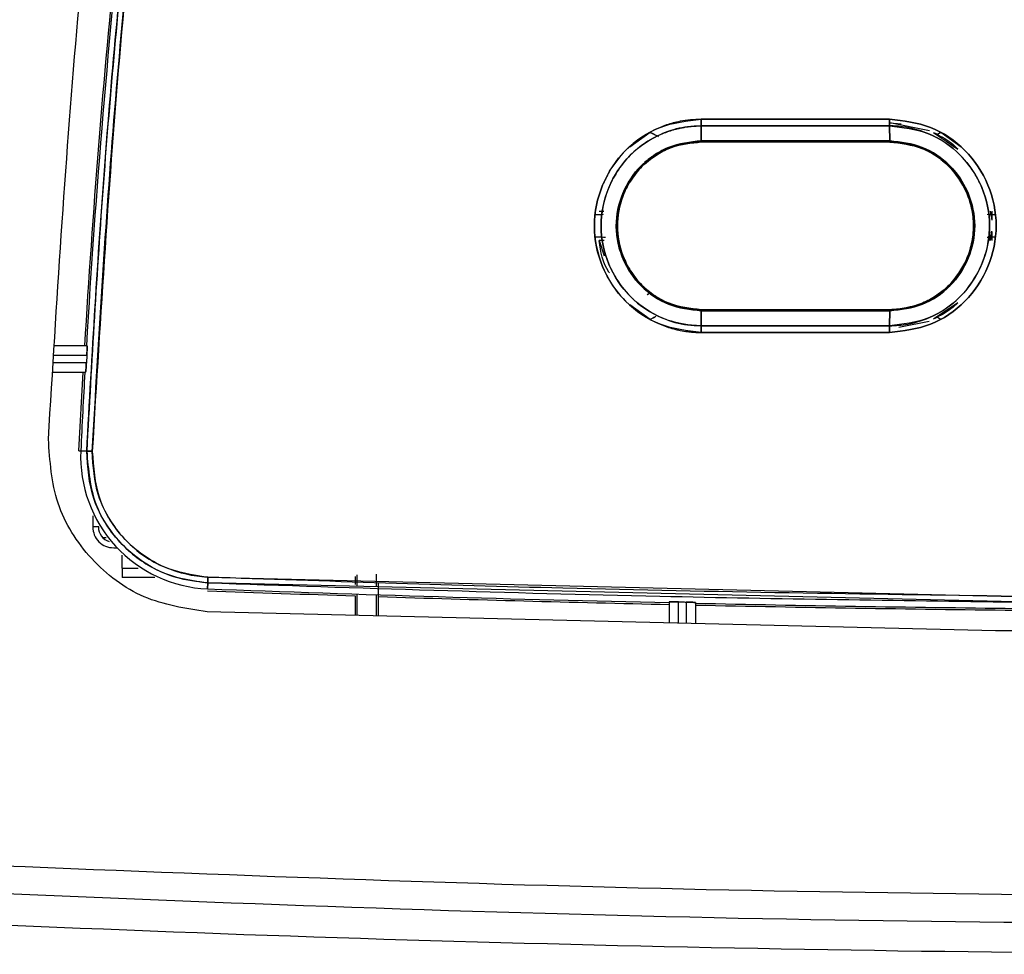
# Model space of a CAD drawing. Units: millimetres. Extents: x -1210 to -673, y -6274 to -5892.
# Drawn here: x -994 to -991, y -6106 to -6102 of the extents above; entities that cross this region are included whole.
import ezdxf

# ---------------------------------------------------------------- set-up
doc = ezdxf.new("R2010")
doc.units = ezdxf.units.MM

msp = doc.modelspace()

# ---------------------------------------------------------------- linework, layer by layer
at = {"color": 7, "linetype": 'Continuous', "lineweight": 25}
for p, q in [((-991.25486, -6102.83964), (-991.25548, -6102.83964)), ((-991.11478, -6102.86789), (-991.25486, -6102.83964)), ((-991.25486, -6102.83964), (-991.21472, -6102.84405)), ((-992.1743, -6102.92465), (-992.10189, -6102.87337)), ((-992.10191, -6102.87334), (-992.08997, -6102.87961)), ((-992.06262, -6102.88131), (-992.06227, -6102.8815)), ((-991.9223, -6102.85105), (-991.92169, -6102.90405)), ((-991.92169, -6102.90405), (-991.9223, -6102.85105)), ((-991.64034, -6102.85105), (-991.64034, -6102.85105)), ((-991.53597, -6102.85105), (-991.53597, -6102.85105)), ((-991.25497, -6102.90405), (-991.25541, -6102.85105)), ((-991.25541, -6102.85105), (-991.25497, -6102.90405)), ((-991.09998, -6102.87412), (-991.01411, -6102.93275)), ((-991.08845, -6102.88126), (-991.07393, -6102.87364)), ((-991.07395, -6102.87366), (-991.00167, -6102.92502)), ((-991.25488, -6102.90795), (-991.92155, -6102.90795)), ((-992.10901, -6102.97472), (-992.10196, -6102.96915)), ((-992.10901, -6102.97472), (-992.10901, -6102.97473)), ((-992.10196, -6102.96915), (-992.10196, -6102.96915)), ((-991.07397, -6102.9695), (-991.06683, -6102.97517)), ((-991.06683, -6102.97517), (-991.06683, -6102.97517)), ((-992.28289, -6103.1525), (-992.26572, -6103.1525)), ((-992.21475, -6103.16078), (-992.21335, -6103.15252)), ((-992.21352, -6103.15249), (-992.21352, -6103.15248)), ((-990.89936, -6103.15234), (-990.89368, -6103.18413)), ((-990.89368, -6103.15234), (-990.89368, -6103.18413)), ((-992.29655, -6103.16455), (-992.26814, -6103.16372)), ((-990.90999, -6103.16367), (-990.87983, -6103.16455)), ((-990.90053, -6103.25677), (-990.89368, -6103.22301)), ((-990.89368, -6103.22534), (-990.89934, -6103.25677)), ((-990.89368, -6103.22534), (-990.89368, -6103.25677)), ((-992.26769, -6103.2454), (-992.29655, -6103.24455)), ((-992.2829, -6103.25661), (-992.26536, -6103.31113)), ((-992.26542, -6103.25661), (-992.28289, -6103.25661)), ((-992.21336, -6103.25659), (-992.21475, -6103.24833)), ((-992.21352, -6103.25662), (-992.21352, -6103.25662)), ((-990.87983, -6103.24455), (-990.91008, -6103.24544)), ((-992.11234, -6103.44708), (-992.10194, -6103.43999)), ((-992.11232, -6103.44705), (-992.10193, -6103.43997)), ((-992.10189, -6103.43991), (-992.10896, -6103.43436)), ((-992.10194, -6103.43999), (-992.10195, -6103.43998)), ((-991.06682, -6103.43395), (-991.07396, -6103.43962)), ((-991.06682, -6103.43395), (-991.06683, -6103.43395)), ((-992.16041, -6103.46296), (-992.16, -6103.46273)), ((-992.10187, -6103.53577), (-992.17429, -6103.48448)), ((-991.92169, -6103.50508), (-991.92226, -6103.55808)), ((-991.92226, -6103.55807), (-991.92169, -6103.50508)), ((-991.92155, -6103.50117), (-991.25488, -6103.50117)), ((-991.92155, -6103.50117), (-991.92153, -6103.50117)), ((-991.63195, -6103.50117), (-991.64034, -6103.50117)), ((-991.25486, -6103.50117), (-991.53597, -6103.50117)), ((-991.25541, -6103.55808), (-991.25497, -6103.50508)), ((-991.25497, -6103.50508), (-991.25541, -6103.55808)), ((-991.17306, -6103.4896), (-991.17879, -6103.49125)), ((-991.16734, -6103.48796), (-991.17867, -6103.49121)), ((-991.0141, -6103.47636), (-991.09997, -6103.535)), ((-992.08755, -6103.52826), (-992.10189, -6103.53579)), ((-991.22212, -6103.56289), (-991.11486, -6103.54128)), ((-991.07392, -6103.53548), (-991.08579, -6103.52925)), ((-991.64034, -6103.55808), (-991.64034, -6103.55808)), ((-991.53597, -6103.55808), (-991.53597, -6103.55808)), ((-991.25548, -6103.56948), (-991.25486, -6103.56948)), ((-991.25552, -6103.58165), (-991.92233, -6103.58164)), ((-994.0943, -6103.62917), (-994.20792, -6103.62917)), ((-994.21024, -6103.6625), (-994.09509, -6103.6625)), ((-994.09509, -6103.6625), (-994.09663, -6103.68917)), ((-994.09663, -6103.68917), (-994.2121, -6103.68917)), ((-994.21442, -6103.7225), (-994.09968, -6103.7225)), ((-994.1229, -6104.00001), (-994.10846, -6103.7225)), ((-994.09457, -6104.00136), (-994.1229, -6104.00001)), ((-994.1229, -6104.00001), (-994.10598, -6104.00082)), ((-994.09549, -6104.00124), (-994.11647, -6104.00029)), ((-994.11647, -6104.00029), (-994.09549, -6104.00124)), ((-994.05432, -6104.26943), (-994.07432, -6104.26943)), ((-994.05432, -6104.26943), (-994.05432, -6104.26704)), ((-994.02627, -6104.30819), (-994.03804, -6104.30819)), ((-993.97005, -6104.41488), (-993.97005, -6104.36993)), ((-993.97005, -6104.41488), (-993.97005, -6104.44817)), ((-993.85499, -6104.44817), (-993.97005, -6104.44817)), ((-993.66681, -6104.4474), (-990.81079, -6104.51505)), ((-993.13819, -6104.46341), (-993.13828, -6104.43847)), ((-993.66808, -6104.48864), (-993.66723, -6104.46737)), ((-993.66723, -6104.46737), (-993.66808, -6104.48864)), ((-990.81045, -6104.53504), (-993.66723, -6104.46737)), ((-993.14607, -6104.45586), (-993.14601, -6104.47317)), ((-993.13819, -6104.47991), (-993.13819, -6104.46341)), ((-993.07152, -6104.46341), (-993.07152, -6104.48148)), ((-993.06384, -6104.51601), (-993.06368, -6104.46734)), ((-993.14587, -6104.51337), (-993.14587, -6104.58227)), ((-993.13819, -6104.58245), (-993.13819, -6104.50718)), ((-993.07152, -6104.50933), (-993.07152, -6104.58405)), ((-993.06384, -6104.58424), (-993.06384, -6104.51601)), ((-992.03486, -6104.53503), (-992.03486, -6104.60892)), ((-992.00152, -6104.60972), (-992.00152, -6104.5346)), ((-991.97486, -6104.53518), (-991.97486, -6104.61036)), ((-991.94152, -6104.53706), (-991.94152, -6104.61116)), ((-990.88081, -6104.63661), (-993.66963, -6104.5697)), ((-988.42889, -6104.63661), (-990.88081, -6104.63661))]:
    msp.add_line(p, q, dxfattribs=at)
at = {"color": 8, "linetype": 'Continuous', "lineweight": 25}
for p, q in [((-994.07432, -6104.2306), (-994.07432, -6104.26943)), ((-994.00005, -6104.3437), (-993.98755, -6104.3437)), ((-993.97005, -6104.41488), (-993.91303, -6104.41488))]:
    msp.add_line(p, q, dxfattribs=at)
at = {"color": 7, "linetype": 'Continuous', "lineweight": 25, "flags": 128}
for points in [[(-991.92236, -6102.82748), (-991.83901, -6102.82748), (-991.75565, -6102.82748), (-991.6723, -6102.82748), (-991.58895, -6102.82748), (-991.50559, -6102.82748), (-991.42223, -6102.82748), (-991.33888, -6102.82748), (-991.25552, -6102.82748)], [(-992.00152, -6104.5346), (-991.99819, -6104.53468), (-991.99486, -6104.53475), (-991.99152, -6104.53482), (-991.98819, -6104.53489), (-991.98486, -6104.53497), (-991.98152, -6104.53504), (-991.97819, -6104.53511), (-991.97486, -6104.53518)]]:
    msp.add_lwpolyline(points, dxfattribs=at)
at = {"color": 7, "linetype": 'Continuous', "lineweight": 25}
for centre, radius, start, end in [((-960.69277, -6105.60027), 33.46197, 173.804765, 176.62299), ((-960.69277, -6105.60027), 33.46841, 174.192119, 176.623641), ((-960.69277, -6105.60027), 33.46197, 176.783067, 177.25935), ((-993.64826, -6104.02042), 0.46864, 177.53719, 267.57651), ((-993.82937, -6098.75922), 5.24877, 267.09375, 267.30737), ((-994.00005, -6104.26943), 0.05427, 180, 253.0292), ((-989.65481, -5997.34975), 107.22047, 267.854787, 268.1341406), ((-989.65481, -5997.34975), 107.21403, 267.8547867, 268.7279858), ((-989.65481, -5997.34975), 107.22047, 268.1779965, 268.7280622), ((-989.65481, -5997.34975), 107.21403, 268.7778755, 269.3822791), ((-989.65481, -5997.34975), 107.22047, 268.7779489, 269.3822791)]:
    msp.add_arc(centre, radius, start, end, dxfattribs=at)
for points in [[(-994.23087, -6103.95881), (-994.20153, -6103.47754), (-994.14286, -6102.51501), (-993.98023, -6101.07695), (-993.82247, -6100.12563), (-993.74359, -6099.64997)], [(-993.66963, -6104.5697), (-993.74624, -6104.55799), (-993.89945, -6104.53455), (-994.08798, -6104.39079), (-994.21528, -6104.19077), (-994.22567, -6104.03613), (-994.23087, -6103.95881)], [(-994.07432, -6104.26943), (-994.0732, -6104.27916), (-994.07097, -6104.29863), (-994.05379, -6104.32318), (-994.02924, -6104.34035), (-994.00978, -6104.34258), (-994.00005, -6104.3437)], [(-994.07432, -6104.26943), (-994.0732, -6104.27916), (-994.07097, -6104.29863), (-994.05379, -6104.32318), (-994.02924, -6104.34035), (-994.00978, -6104.34258), (-994.00005, -6104.3437)]]:
    msp.add_open_spline(points, degree=3, dxfattribs=at)
for points, knots in [([(-994.09549, -6104.00124), (-994.07611, -6103.65956), (-994.03665, -6102.96406), (-993.93394, -6101.90573), (-993.79738, -6100.81441), (-993.67305, -6100.07957), (-993.60987, -6099.70615)], [0, 0, 0, 0, 0.2373448, 0.4831265, 0.737345, 1, 1, 1, 1]), ([(-993.60987, -6099.70615), (-993.677, -6100.10446), (-993.8112, -6100.90068), (-993.94628, -6102.0173), (-994.04223, -6103.05089), (-994.07773, -6103.68436), (-994.09549, -6104.00124)], [0, 0, 0, 0, 0.2801314, 0.5599781, 0.779887, 1, 1, 1, 1]), ([(-993.59056, -6099.70965), (-993.66921, -6100.18368), (-993.82643, -6101.13126), (-993.98843, -6102.56389), (-994.04676, -6103.52262), (-994.07594, -6104.00219)], [0, 0, 0, 0, 0.3334517, 0.6665777, 1, 1, 1, 1]), ([(-994.07594, -6104.00219), (-994.05247, -6103.59924), (-994.00553, -6102.79369), (-993.88795, -6101.67581), (-993.75077, -6100.64744), (-993.64398, -6100.02235), (-993.59056, -6099.70965)], [0, 0, 0, 0, 0.2800953, 0.5599339, 0.7798562, 1, 1, 1, 1]), ([(-991.92236, -6102.82748), (-991.94721, -6102.82879), (-991.98049, -6102.83054), (-992.0287, -6102.84221), (-992.09852, -6102.86598), (-992.1819, -6102.92125), (-992.242, -6103.00028), (-992.28565, -6103.08852), (-992.31016, -6103.20483), (-992.2889, -6103.30512), (-992.26449, -6103.36305), (-992.24297, -6103.40733), (-992.1847, -6103.48604), (-992.0978, -6103.54346), (-992.03058, -6103.56632), (-992.00659, -6103.57219), (-991.98998, -6103.57571), (-991.97585, -6103.57799), (-991.96377, -6103.57938), (-991.96068, -6103.57972), (-991.95987, -6103.57981), (-991.95966, -6103.57984), (-991.95959, -6103.57985), (-991.95956, -6103.57986), (-991.95943, -6103.57988), (-991.959, -6103.57993), (-991.95741, -6103.5801), (-991.95134, -6103.58062), (-991.93937, -6103.58145), (-991.92855, -6103.58157), (-991.92233, -6103.58164)], [0, 0, 0, 0, 0.0630324, 0.0844153, 0.1258732, 0.2503642, 0.3310086, 0.3756276, 0.5002647, 0.624765, 0.6284749, 0.6600976, 0.7497622, 0.8741124, 0.9171604, 0.9299399, 0.9368999, 0.9603222, 0.966277, 0.9678158, 0.9682252, 0.96834, 0.9683748, 0.9683948, 0.9684288, 0.9687082, 0.969495, 0.97249, 0.9841819, 1, 1, 1, 1]), ([(-991.92233, -6103.58164), (-991.97181, -6103.57589), (-992.07049, -6103.56443), (-992.19633, -6103.47759), (-992.27909, -6103.3527), (-992.31001, -6103.20488), (-992.27923, -6103.05695), (-992.19662, -6102.93173), (-992.07065, -6102.84472), (-991.97188, -6102.83324), (-991.92236, -6102.82748)], [0, 0, 0, 0, 0.1254166, 0.2500775, 0.3749033, 0.4997147, 0.6246632, 0.7496969, 0.874499, 1, 1, 1, 1]), ([(-991.92236, -6102.82748), (-991.92237, -6102.82964), (-991.92237, -6102.83401), (-991.92236, -6102.84031), (-991.92234, -6102.84618), (-991.92231, -6102.84944), (-991.9223, -6102.85105)], [0, 0, 0, 0, 0.2475728, 0.4999986, 0.7524245, 1, 1, 1, 1]), ([(-991.9223, -6102.85107), (-991.92231, -6102.84946), (-991.92234, -6102.84619), (-991.92236, -6102.84032), (-991.92237, -6102.83401), (-991.92237, -6102.82964), (-991.92236, -6102.82748)], [0, 0, 0, 0, 0.24762692, 0.50007319, 0.75248154, 1, 1, 1, 1]), ([(-991.25552, -6102.82748), (-991.38, -6102.82748), (-991.60228, -6102.82748), (-991.82456, -6102.82748), (-991.92236, -6102.82748)], [0, 0, 0, 0, 0.56, 1, 1, 1, 1]), ([(-991.25552, -6102.82748), (-991.20605, -6102.83324), (-991.1074, -6102.84474), (-990.98162, -6102.9316), (-990.89892, -6103.05648), (-990.86804, -6103.20427), (-990.8988, -6103.35215), (-990.98138, -6103.47735), (-991.1073, -6103.56435), (-991.20602, -6103.57587), (-991.25552, -6103.58165)], [0, 0, 0, 0, 0.1254201, 0.2500865, 0.374912, 0.4997261, 0.6246796, 0.7497119, 0.8745111, 1, 1, 1, 1]), ([(-991.25541, -6102.85105), (-991.25542, -6102.84944), (-991.25545, -6102.84618), (-991.25549, -6102.84031), (-991.25551, -6102.83401), (-991.25552, -6102.82964), (-991.25552, -6102.82748)], [0, 0, 0, 0, 0.2475748, 0.5, 0.7524251, 1, 1, 1, 1]), ([(-991.25552, -6102.82748), (-991.25552, -6102.82964), (-991.25551, -6102.83401), (-991.25548, -6102.84031), (-991.25545, -6102.84618), (-991.25542, -6102.84944), (-991.25541, -6102.85105)], [0, 0, 0, 0, 0.24757472, 0.49999979, 0.75242497, 1, 1, 1, 1]), ([(-991.25552, -6103.58165), (-991.20602, -6103.57587), (-991.10729, -6103.56435), (-990.98137, -6103.47735), (-990.8988, -6103.35215), (-990.86804, -6103.20427), (-990.89892, -6103.05648), (-990.98162, -6102.9316), (-991.1074, -6102.84474), (-991.20605, -6102.83324), (-991.25552, -6102.82748)], [0, 0, 0, 0, 0.1254939, 0.2502935, 0.3753249, 0.5002746, 0.6250849, 0.7499096, 0.8745754, 1, 1, 1, 1]), ([(-991.9223, -6102.85105), (-991.93822, -6102.85166), (-991.98137, -6102.85331), (-992.04926, -6102.87166), (-992.11782, -6102.90695), (-992.17593, -6102.95459), (-992.22035, -6103.01052), (-992.26243, -6103.09293), (-992.28518, -6103.20642), (-992.26272, -6103.31403), (-992.22162, -6103.3965), (-992.16509, -6103.47041), (-992.07434, -6103.53004), (-991.98455, -6103.55564), (-991.93821, -6103.55745), (-991.92226, -6103.55807)], [0, 0, 0, 0, 0.0431442, 0.1168984, 0.1883763, 0.2508338, 0.3192414, 0.3804107, 0.5006422, 0.625087, 0.6699449, 0.7501114, 0.8744624, 0.9568007, 1, 1, 1, 1]), ([(-991.92226, -6103.55805), (-991.92302, -6103.55804), (-991.93013, -6103.55799), (-991.95468, -6103.55715), (-992.00686, -6103.55029), (-992.08809, -6103.52205), (-992.18278, -6103.45539), (-992.25676, -6103.34327), (-992.28543, -6103.20485), (-992.25683, -6103.06631), (-992.17934, -6102.9482), (-992.08716, -6102.88714), (-992.02441, -6102.86565), (-992.00193, -6102.86006), (-991.99044, -6102.85761), (-991.97621, -6102.85501), (-991.95312, -6102.85194), (-991.93395, -6102.8514), (-991.9223, -6102.85107)], [0, 0, 0, 0, 0.0020465, 0.0193064, 0.0666842, 0.1443714, 0.250535, 0.3751744, 0.4997786, 0.6245305, 0.7493703, 0.8739596, 0.9160791, 0.9291155, 0.9368463, 0.9479729, 0.9683807, 1, 1, 1, 1]), ([(-992.10189, -6102.87337), (-992.09721, -6102.87585), (-992.08619, -6102.88167), (-992.07796, -6102.88595), (-992.07323, -6102.88841)], [0, 0, 0, 0, 0.425639, 1, 1, 1, 1]), ([(-991.25541, -6102.85105), (-991.3799, -6102.85105), (-991.6022, -6102.85105), (-991.82449, -6102.85105), (-991.9223, -6102.85105)], [0, 0, 0, 0, 0.56, 1, 1, 1, 1]), ([(-991.9223, -6102.85105), (-991.79781, -6102.85105), (-991.57552, -6102.85105), (-991.35322, -6102.85105), (-991.25541, -6102.85105)], [0, 0, 0, 0, 0.560015, 1, 1, 1, 1]), ([(-991.25541, -6103.55808), (-991.23386, -6103.55694), (-991.18169, -6103.55419), (-991.11865, -6103.53265), (-991.05638, -6103.49888), (-990.9887, -6103.44554), (-990.93303, -6103.36164), (-990.90623, -6103.27267), (-990.89736, -6103.17962), (-990.91489, -6103.09521), (-990.95593, -6103.01272), (-991.01243, -6102.93884), (-991.10371, -6102.87841), (-991.18799, -6102.85561), (-991.23416, -6102.85128), (-991.24962, -6102.85111), (-991.25541, -6102.85105)], [0, 0, 0, 0, 0.0583668, 0.1412769, 0.1775258, 0.2503514, 0.3727795, 0.443059, 0.500602, 0.6250556, 0.6695345, 0.7500795, 0.8744384, 0.9581002, 0.9842949, 1, 1, 1, 1]), ([(-991.25541, -6102.85105), (-991.20909, -6102.85646), (-991.11662, -6102.86725), (-990.99865, -6102.94859), (-990.92104, -6103.0657), (-990.89214, -6103.20428), (-990.92095, -6103.34294), (-990.99841, -6103.46036), (-991.11651, -6103.54186), (-991.20905, -6103.55266), (-991.25541, -6103.55808)], [0, 0, 0, 0, 0.1252769, 0.2500523, 0.3748969, 0.4997095, 0.6246807, 0.7497452, 0.8746221, 1, 1, 1, 1]), ([(-991.1003, -6102.8743), (-991.07852, -6102.88521), (-991.04714, -6102.90092), (-991.02203, -6102.92513), (-991.01435, -6102.93254)], [0, 0, 0, 0, 0.6941144, 1, 1, 1, 1]), ([(-991.08901, -6102.88161), (-991.08817, -6102.88117), (-991.08494, -6102.87946), (-991.07974, -6102.87672), (-991.07551, -6102.87449), (-991.07395, -6102.87366)], [0, 0, 0, 0, 0.1812279, 0.6989038, 1, 1, 1, 1]), ([(-991.92169, -6102.90405), (-991.96123, -6102.90815), (-992.00095, -6102.91226), (-992.03856, -6102.92795), (-992.04347, -6102.93004), (-992.06114, -6102.93811), (-992.08858, -6102.95373), (-992.11379, -6102.97304), (-992.12823, -6102.98627), (-992.13338, -6102.99135), (-992.14175, -6102.99992), (-992.15369, -6103.01322), (-992.16478, -6103.02798), (-992.17032, -6103.03619), (-992.17136, -6103.03777), (-992.17149, -6103.03799), (-992.17153, -6103.03805), (-992.17155, -6103.03808), (-992.17155, -6103.03808), (-992.17155, -6103.03808), (-992.17155, -6103.03808), (-992.17155, -6103.03808), (-992.17154, -6103.03807), (-992.17152, -6103.03805), (-992.17144, -6103.03793), (-992.17135, -6103.0378), (-992.17127, -6103.03768), (-992.17125, -6103.03766), (-992.17125, -6103.03766), (-992.17125, -6103.03766), (-992.17124, -6103.03766), (-992.17125, -6103.03766), (-992.17128, -6103.03772), (-992.17154, -6103.03808), (-992.17269, -6103.03993), (-992.18353, -6103.05641), (-992.21014, -6103.10852), (-992.23029, -6103.20478), (-992.20585, -6103.32262), (-992.13981, -6103.42205), (-992.0396, -6103.49108), (-991.96109, -6103.50039), (-991.92169, -6103.50506)], [0, 0, 0, 0, 0.1251269, 0.12570459, 0.13009423, 0.14216023, 0.18770223, 0.23050657, 0.2432374, 0.25017945, 0.25360438, 0.28147034, 0.30715781, 0.31249802, 0.31305144, 0.31321094, 0.31329238, 0.31330061, 0.31330294, 0.31330417, 0.31330493, 0.31330655, 0.31331327, 0.3133412, 0.3133886, 0.31377343, 0.31384874, 0.31385693, 0.31385943, 0.31386088, 0.31386162, 0.3138663, 0.31388839, 0.31405692, 0.31525662, 0.32093007, 0.37677189, 0.50156015, 0.62615297, 0.75065936, 0.87490762, 1, 1, 1, 1]), ([(-991.92169, -6103.50508), (-991.95874, -6103.50107), (-992.01842, -6103.49461), (-992.08796, -6103.45696), (-992.14995, -6103.40672), (-992.19521, -6103.33892), (-992.21821, -6103.26319), (-992.22586, -6103.1839), (-992.20597, -6103.08701), (-992.15399, -6103.00793), (-992.09475, -6102.9568), (-992.02607, -6102.91604), (-991.96114, -6102.90858), (-991.92169, -6102.90405)], [0, 0, 0, 0, 0.117653, 0.1895364, 0.2487991, 0.3718923, 0.442119, 0.5000983, 0.6249729, 0.749821, 0.7939107, 0.8747849, 1, 1, 1, 1]), ([(-991.92155, -6103.50113), (-991.96049, -6103.49666), (-992.03812, -6103.48775), (-992.1367, -6103.41912), (-992.20261, -6103.32133), (-992.22602, -6103.20396), (-992.20311, -6103.09097), (-992.1471, -6103.00435), (-992.08433, -6102.9538), (-992.01133, -6102.91705), (-991.95728, -6102.91157), (-991.92155, -6102.90795)], [0, 0, 0, 0, 0.1252865, 0.2497436, 0.3744793, 0.4993053, 0.6268245, 0.7380266, 0.8261569, 0.8850671, 1, 1, 1, 1]), ([(-991.92155, -6102.90795), (-991.96015, -6102.91236), (-992.03775, -6102.92122), (-992.12263, -6102.98008), (-992.17314, -6103.04382), (-992.20758, -6103.11369), (-992.2249, -6103.20492), (-992.20738, -6103.29612), (-992.17287, -6103.36566), (-992.13389, -6103.41507), (-992.08532, -6103.45385), (-992.0163, -6103.49068), (-991.95901, -6103.49702), (-991.92155, -6103.50117)], [0, 0, 0, 0, 0.12418728, 0.24963636, 0.32060219, 0.38614985, 0.5000207, 0.61421992, 0.67953227, 0.74993136, 0.81580052, 0.87957974, 1, 1, 1, 1]), ([(-991.92169, -6102.90405), (-991.79724, -6102.90405), (-991.575, -6102.90405), (-991.35276, -6102.90405), (-991.25497, -6102.90405)], [0, 0, 0, 0, 0.56, 1, 1, 1, 1]), ([(-991.92155, -6102.90795), (-991.92156, -6102.9079), (-991.92159, -6102.90781), (-991.92162, -6102.90701), (-991.92166, -6102.90579), (-991.92168, -6102.90462), (-991.92169, -6102.90405)], [0, 0, 0, 0, 0.2475613, 0.4999908, 0.7524205, 1, 1, 1, 1]), ([(-991.92169, -6102.90405), (-991.92168, -6102.90462), (-991.92166, -6102.90579), (-991.92162, -6102.90701), (-991.92158, -6102.90781), (-991.92156, -6102.9079), (-991.92155, -6102.90795)], [0, 0, 0, 0, 0.2475749, 0.4999999, 0.752425, 1, 1, 1, 1]), ([(-991.25497, -6102.90405), (-991.37943, -6102.90405), (-991.60167, -6102.90405), (-991.8239, -6102.90405), (-991.92169, -6102.90405)], [0, 0, 0, 0, 0.5600013, 1, 1, 1, 1]), ([(-991.92155, -6102.90795), (-991.7971, -6102.90795), (-991.57488, -6102.90795), (-991.35266, -6102.90795), (-991.25488, -6102.90795)], [0, 0, 0, 0, 0.56, 1, 1, 1, 1]), ([(-991.25488, -6102.90795), (-991.25489, -6102.9079), (-991.2549, -6102.90781), (-991.25493, -6102.90701), (-991.25495, -6102.90579), (-991.25496, -6102.90462), (-991.25497, -6102.90405)], [0, 0, 0, 0, 0.2475749, 0.5, 0.7524251, 1, 1, 1, 1]), ([(-991.25497, -6102.90405), (-991.2156, -6102.90866), (-991.13712, -6102.91785), (-991.06403, -6102.96849), (-991.01091, -6103.02553), (-990.96926, -6103.09338), (-990.94631, -6103.20412), (-990.97037, -6103.32184), (-991.01461, -6103.38919), (-991.0428, -6103.41745), (-991.04479, -6103.41943), (-991.05213, -6103.42652), (-991.08101, -6103.45171), (-991.14692, -6103.49264), (-991.21548, -6103.50053), (-991.25497, -6103.50508)], [0, 0, 0, 0, 0.1252479, 0.2496501, 0.2721989, 0.3746587, 0.4994134, 0.6243317, 0.7492925, 0.7495995, 0.7519195, 0.7582776, 0.7821812, 0.8745437, 1, 1, 1, 1]), ([(-991.25497, -6102.90407), (-991.25496, -6102.90465), (-991.25495, -6102.90582), (-991.25493, -6102.90704), (-991.2549, -6102.90784), (-991.25489, -6102.90794), (-991.25488, -6102.90799)], [0, 0, 0, 0, 0.2475275, 0.4999542, 0.7524049, 1, 1, 1, 1]), ([(-991.25497, -6103.50506), (-991.21551, -6103.50041), (-991.13681, -6103.49113), (-991.0364, -6103.42186), (-990.97041, -6103.32206), (-990.9463, -6103.2041), (-990.97069, -6103.08628), (-991.03681, -6102.9869), (-991.13707, -6102.91799), (-991.21558, -6102.90872), (-991.25497, -6102.90407)], [0, 0, 0, 0, 0.12555823, 0.2504367, 0.3755032, 0.50052781, 0.62538843, 0.75014481, 0.87465097, 1, 1, 1, 1]), ([(-991.25488, -6103.50117), (-991.21613, -6103.49656), (-991.13861, -6103.48733), (-991.04131, -6103.42065), (-990.98705, -6103.34046), (-990.96285, -6103.26645), (-990.95587, -6103.20425), (-990.96301, -6103.14207), (-990.98731, -6103.06827), (-991.0415, -6102.98831), (-991.13864, -6102.92177), (-991.21613, -6102.91256), (-991.25488, -6102.90795)], [0, 0, 0, 0, 0.1248354, 0.2497408, 0.3675276, 0.4321796, 0.5002988, 0.5685207, 0.6331362, 0.7503495, 0.8751805, 1, 1, 1, 1]), ([(-991.25488, -6102.90799), (-991.21594, -6102.91245), (-991.13897, -6102.92127), (-991.04192, -6102.9883), (-990.97572, -6103.08364), (-990.95446, -6103.18102), (-990.96159, -6103.2608), (-990.9791, -6103.31934), (-991.00847, -6103.37345), (-991.04939, -6103.4217), (-991.09831, -6103.45889), (-991.13613, -6103.47705), (-991.15636, -6103.48435), (-991.16943, -6103.48882), (-991.20166, -6103.49803), (-991.23351, -6103.49989), (-991.25488, -6103.50114)], [0, 0, 0, 0, 0.1250448, 0.2472052, 0.3673687, 0.4933992, 0.5597089, 0.6248061, 0.6894773, 0.7573568, 0.8277717, 0.8864751, 0.8921154, 0.8973032, 0.9311234, 1, 1, 1, 1]), ([(-992.29655, -6103.16455), (-992.29184, -6103.16446), (-992.28012, -6103.16421), (-992.27229, -6103.16394), (-992.26761, -6103.16377)], [0, 0, 0, 0, 0.4017569, 1, 1, 1, 1]), ([(-990.90996, -6103.16383), (-990.90465, -6103.16397), (-990.89547, -6103.16422), (-990.88447, -6103.16445), (-990.87984, -6103.16455)], [0, 0, 0, 0, 0.5785501, 1, 1, 1, 1]), ([(-992.26059, -6103.24544), (-992.26098, -6103.24542), (-992.26681, -6103.24521), (-992.27947, -6103.24493), (-992.29203, -6103.24465), (-992.29655, -6103.24455)], [0, 0, 0, 0, 0.04331135, 0.65537985, 1, 1, 1, 1]), ([(-992.24638, -6103.37017), (-992.24692, -6103.36944), (-992.27078, -6103.33755), (-992.27691, -6103.29661), (-992.2829, -6103.25661)], [0, 0, 0, 0, 0.0227359, 1, 1, 1, 1]), ([(-990.87983, -6103.24455), (-990.88455, -6103.24465), (-990.89683, -6103.24491), (-990.90502, -6103.2452), (-990.91007, -6103.24538)], [0, 0, 0, 0, 0.383574, 1, 1, 1, 1]), ([(-991.92169, -6103.50506), (-991.92168, -6103.50448), (-991.92166, -6103.50331), (-991.92163, -6103.50208), (-991.92159, -6103.50128), (-991.92156, -6103.50118), (-991.92155, -6103.50113)], [0, 0, 0, 0, 0.2475219, 0.4999471, 0.7523998, 1, 1, 1, 1]), ([(-991.92155, -6103.50117), (-991.92156, -6103.50122), (-991.92159, -6103.50132), (-991.92163, -6103.50212), (-991.92166, -6103.50333), (-991.92168, -6103.5045), (-991.92169, -6103.50508)], [0, 0, 0, 0, 0.2475746, 0.4999993, 0.7524244, 1, 1, 1, 1]), ([(-991.25497, -6103.50508), (-991.37943, -6103.50508), (-991.60167, -6103.50508), (-991.82391, -6103.50508), (-991.92169, -6103.50508)], [0, 0, 0, 0, 0.55999999, 1, 1, 1, 1]), ([(-991.92169, -6103.50508), (-991.79724, -6103.50508), (-991.575, -6103.50508), (-991.35276, -6103.50508), (-991.25497, -6103.50508)], [0, 0, 0, 0, 0.5600013, 1, 1, 1, 1]), ([(-991.25488, -6103.50117), (-991.37932, -6103.50117), (-991.60155, -6103.50117), (-991.82377, -6103.50117), (-991.92155, -6103.50117)], [0, 0, 0, 0, 0.56, 1, 1, 1, 1]), ([(-991.25488, -6103.50114), (-991.25489, -6103.50118), (-991.2549, -6103.50128), (-991.25493, -6103.50209), (-991.25495, -6103.50331), (-991.25497, -6103.50448), (-991.25497, -6103.50506)], [0, 0, 0, 0, 0.247596, 0.50004567, 0.75247153, 1, 1, 1, 1]), ([(-991.25497, -6103.50508), (-991.25496, -6103.5045), (-991.25495, -6103.50333), (-991.25493, -6103.50212), (-991.2549, -6103.50132), (-991.25488, -6103.50122), (-991.25488, -6103.50117)], [0, 0, 0, 0, 0.2475595, 0.4999898, 0.7524201, 1, 1, 1, 1]), ([(-991.0144, -6103.47663), (-991.02211, -6103.48409), (-991.04595, -6103.50711), (-991.07571, -6103.52207), (-991.09584, -6103.53218)], [0, 0, 0, 0, 0.3238272, 1, 1, 1, 1]), ([(-992.08276, -6103.52567), (-992.08483, -6103.52677), (-992.08931, -6103.52914), (-992.09592, -6103.53263), (-992.10025, -6103.53491), (-992.10187, -6103.53577)], [0, 0, 0, 0, 0.3518721, 0.7570493, 1, 1, 1, 1]), ([(-991.92233, -6103.58164), (-991.92233, -6103.57948), (-991.92233, -6103.57512), (-991.92232, -6103.56881), (-991.9223, -6103.56293), (-991.92228, -6103.55967), (-991.92226, -6103.55805)], [0, 0, 0, 0, 0.2475195, 0.499928, 0.7523738, 1, 1, 1, 1]), ([(-991.92226, -6103.55808), (-991.92227, -6103.55969), (-991.9223, -6103.56295), (-991.92232, -6103.56882), (-991.92233, -6103.57512), (-991.92233, -6103.57948), (-991.92233, -6103.58164)], [0, 0, 0, 0, 0.24757462, 0.49999951, 0.75242465, 1, 1, 1, 1]), ([(-991.92226, -6103.55808), (-991.79778, -6103.55808), (-991.5755, -6103.55808), (-991.35321, -6103.55808), (-991.25541, -6103.55808)], [0, 0, 0, 0, 0.56, 1, 1, 1, 1]), ([(-991.25541, -6103.55808), (-991.37989, -6103.55808), (-991.60218, -6103.55808), (-991.82446, -6103.55808), (-991.92226, -6103.55808)], [0, 0, 0, 0, 0.5600032, 1, 1, 1, 1]), ([(-991.25552, -6103.58165), (-991.25551, -6103.57948), (-991.25551, -6103.57512), (-991.25548, -6103.56882), (-991.25545, -6103.56295), (-991.25542, -6103.55969), (-991.25541, -6103.55808)], [0, 0, 0, 0, 0.24756462, 0.49999321, 0.75242177, 1, 1, 1, 1]), ([(-991.25541, -6103.55808), (-991.25542, -6103.55969), (-991.25545, -6103.56295), (-991.25548, -6103.56882), (-991.2555, -6103.57512), (-991.25551, -6103.57948), (-991.25552, -6103.58165)], [0, 0, 0, 0, 0.247575, 0.5000002, 0.7524253, 1, 1, 1, 1]), ([(-991.92233, -6103.58164), (-991.79786, -6103.58165), (-991.57559, -6103.58165), (-991.35332, -6103.58165), (-991.25552, -6103.58164)], [0, 0, 0, 0, 0.56, 1, 1, 1, 1]), ([(-994.0943, -6103.62917), (-994.09424, -6103.6293), (-994.0941, -6103.62958), (-994.09398, -6103.63241), (-994.09403, -6103.63868), (-994.09435, -6103.64777), (-994.09473, -6103.65602), (-994.09497, -6103.66036), (-994.09509, -6103.6625)], [0, 0, 0, 0, 0.1238809, 0.2507801, 0.499926, 0.7491344, 0.8758628, 1, 1, 1, 1]), ([(-994.09509, -6103.6625), (-994.09496, -6103.66018), (-994.09471, -6103.65557), (-994.09442, -6103.64902), (-994.0942, -6103.64313), (-994.09402, -6103.63656), (-994.09397, -6103.63052), (-994.09419, -6103.62961), (-994.0943, -6103.62917)], [0, 0, 0, 0, 0.1335373, 0.2646821, 0.3934486, 0.5198517, 0.7644885, 1, 1, 1, 1]), ([(-994.09663, -6103.68917), (-994.09675, -6103.69132), (-994.09701, -6103.69566), (-994.09758, -6103.70391), (-994.09831, -6103.713), (-994.09898, -6103.71926), (-994.09943, -6103.7221), (-994.0996, -6103.72237), (-994.09968, -6103.7225)], [0, 0, 0, 0, 0.1239579, 0.2508431, 0.5000573, 0.7492153, 0.8758506, 1, 1, 1, 1]), ([(-994.09968, -6103.7225), (-994.09952, -6103.72212), (-994.09926, -6103.72151), (-994.09876, -6103.71756), (-994.09819, -6103.71185), (-994.09746, -6103.70225), (-994.0969, -6103.69353), (-994.09663, -6103.68917)], [0, 0, 0, 0, 0.2210934, 0.3536935, 0.5007031, 0.7503509, 1, 1, 1, 1]), ([(-993.66723, -6104.46737), (-993.70496, -6104.46302), (-993.77477, -6104.45497), (-993.88291, -6104.40731), (-993.97067, -6104.33847), (-994.03466, -6104.25181), (-994.08625, -6104.1455), (-994.09183, -6104.05837), (-994.09549, -6104.00124)], [0, 0, 0, 0, 0.1616905, 0.2991315, 0.5004113, 0.6310855, 0.7580943, 1, 1, 1, 1]), ([(-994.09549, -6104.00124), (-994.08986, -6104.06727), (-994.0786, -6104.19928), (-993.96492, -6104.35147), (-993.82088, -6104.44452), (-993.71842, -6104.45976), (-993.66723, -6104.46737)], [0, 0, 0, 0, 0.279921, 0.5595659, 0.779963, 1, 1, 1, 1]), ([(-994.07594, -6104.00219), (-994.07837, -6104.00208), (-994.0834, -6104.00185), (-994.08988, -6104.00154), (-994.09443, -6104.00132), (-994.09515, -6104.00126), (-994.09549, -6104.00124)], [0, 0, 0, 0, 0.2408162, 0.4999998, 0.7591836, 1, 1, 1, 1]), ([(-994.07594, -6104.00219), (-994.0719, -6104.05844), (-994.06382, -6104.17089), (-993.97122, -6104.3163), (-993.8339, -6104.42047), (-993.7226, -6104.43841), (-993.66681, -6104.4474)], [0, 0, 0, 0, 0.2500527, 0.4998832, 0.7493361, 1, 1, 1, 1]), ([(-993.66681, -6104.4474), (-993.66756, -6104.44737), (-993.67461, -6104.44706), (-993.73079, -6104.44312), (-993.84114, -6104.41269), (-993.94997, -6104.33277), (-994.0183, -6104.24071), (-994.0675, -6104.14039), (-994.07273, -6104.05485), (-994.07594, -6104.00219)], [0, 0, 0, 0, 0.0033538, 0.0316969, 0.2527367, 0.5064954, 0.6199415, 0.7660837, 1, 1, 1, 1]), ([(-993.66723, -6104.46737), (-993.66727, -6104.46702), (-993.66734, -6104.46628), (-993.66728, -6104.46161), (-993.6671, -6104.45498), (-993.66691, -6104.44986), (-993.66681, -6104.4474)], [0, 0, 0, 0, 0.2405634, 0.4999981, 0.7594338, 1, 1, 1, 1]), ([(-993.66681, -6104.4474), (-993.6669, -6104.44986), (-993.66709, -6104.45498), (-993.66726, -6104.46161), (-993.66732, -6104.46629), (-993.66726, -6104.46702), (-993.66723, -6104.46737)], [0, 0, 0, 0, 0.2405606, 0.499995, 0.7594322, 1, 1, 1, 1]), ([(-990.81079, -6104.51505), (-991.34421, -6104.50745), (-992.2965, -6104.49387), (-993.2482, -6104.4616), (-993.66681, -6104.4474)], [0, 0, 0, 0, 0.5601486, 1, 1, 1, 1]), ([(-993.14613, -6104.44446), (-993.14612, -6104.4457), (-993.14603, -6104.45423), (-993.14602, -6104.46445), (-993.14601, -6104.47317)], [0, 0, 0, 0, 0.14611465, 1, 1, 1, 1]), ([(-993.07143, -6104.43696), (-993.07143, -6104.43718), (-993.07152, -6104.44464), (-993.07152, -6104.45417), (-993.07152, -6104.46341)], [0, 0, 0, 0, 0.02971132, 1, 1, 1, 1]), ([(-993.66723, -6104.46737), (-993.13426, -6104.48503), (-992.18226, -6104.51656), (-991.22972, -6104.5294), (-990.81045, -6104.53504)], [0, 0, 0, 0, 0.5598449, 1, 1, 1, 1]), ([(-993.06384, -6104.51601), (-993.06384, -6104.50393), (-993.06382, -6104.48727), (-993.06373, -6104.47163), (-993.0637, -6104.46733)], [0, 0, 0, 0, 0.7254429, 1, 1, 1, 1]), ([(-992.03486, -6104.53503), (-992.03472, -6104.53496), (-992.03445, -6104.53482), (-992.03162, -6104.53459), (-992.02536, -6104.53441), (-992.01627, -6104.53439), (-992.00802, -6104.53448), (-992.00368, -6104.53456), (-992.00152, -6104.5346)], [0, 0, 0, 0, 0.1238642, 0.2508243, 0.5000128, 0.7491812, 0.875739, 1, 1, 1, 1]), ([(-992.00152, -6104.5346), (-992.00569, -6104.53453), (-992.01416, -6104.53439), (-992.02524, -6104.53441), (-992.03163, -6104.53458), (-992.03445, -6104.53481), (-992.03472, -6104.53496), (-992.03486, -6104.53503)], [0, 0, 0, 0, 0.2386958, 0.4846694, 0.7379653, 0.8680455, 1, 1, 1, 1]), ([(-991.97486, -6104.53518), (-991.97271, -6104.53524), (-991.96837, -6104.53534), (-991.96012, -6104.53562), (-991.95102, -6104.53603), (-991.94477, -6104.53648), (-991.94193, -6104.53683), (-991.94166, -6104.53699), (-991.94152, -6104.53706)], [0, 0, 0, 0, 0.1237891, 0.2507938, 0.4999684, 0.7491637, 0.8757916, 1, 1, 1, 1]), ([(-991.94152, -6104.53706), (-991.94152, -6104.53706), (-991.94152, -6104.53706), (-991.94153, -6104.53703), (-991.94161, -6104.53695), (-991.94223, -6104.53676), (-991.94483, -6104.53644), (-991.95014, -6104.53608), (-991.95695, -6104.53575), (-991.96482, -6104.53544), (-991.971, -6104.53528), (-991.97486, -6104.53518)], [0, 0, 0, 0, 0.0010502, 0.009862, 0.0348194, 0.1299399, 0.2851518, 0.500109, 0.6471819, 0.7796692, 1, 1, 1, 1]), ([(-994.79437, -6105.45138), (-993.93815, -6105.48658), (-992.22572, -6105.55697), (-989.65486, -6105.58337), (-987.084, -6105.55697), (-985.37157, -6105.48657), (-984.51535, -6105.45137)], [0, 0, 0, 0, 0.2499991, 0.5, 0.7499991, 1, 1, 1, 1]), ([(-981.72447, -6105.48857), (-982.60453, -6105.54734), (-984.36409, -6105.66486), (-987.0089, -6105.75872), (-989.65479, -6105.79248), (-992.3007, -6105.75872), (-994.94555, -6105.66486), (-996.70516, -6105.54734), (-997.58525, -6105.48857)], [0, 0, 0, 0, 0.1667361, 0.3333679, 0.499996, 0.6666236, 0.8332581, 1, 1, 1, 1]), ([(-984.18769, -6105.53529), (-985.09878, -6105.57509), (-986.92009, -6105.65467), (-989.65501, -6105.68452), (-992.38993, -6105.65466), (-994.21122, -6105.57508), (-995.12232, -6105.53527)], [0, 0, 0, 0, 0.2501232, 0.500002, 0.7498765, 1, 1, 1, 1])]:
    msp.add_open_spline(points, degree=3, knots=knots, dxfattribs=at)

doc.saveas('drawing.dxf')
